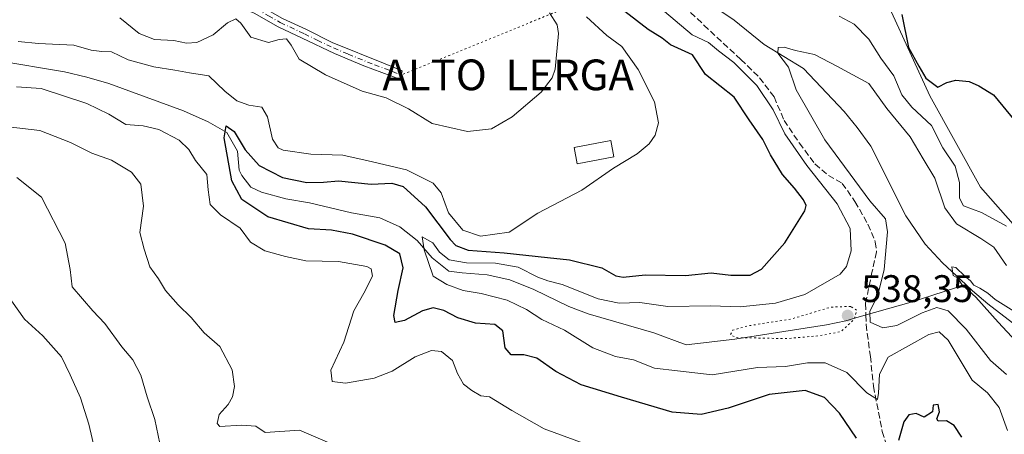
# Model space of a CAD drawing. Units: metres. Extents: x 621416 to 624887, y 4710986 to 4713360.
# Drawn here: x 623081 to 623338, y 4712502 to 4712610 of the extents above; entities that cross this region are included whole.
import ezdxf
from ezdxf.enums import TextEntityAlignment as Align

# ---------------------------------------------------------------- set-up
doc = ezdxf.new("R2010")
doc.units = ezdxf.units.M
doc.header["$MEASUREMENT"] = 0
for name, pattern in [('DGN Style 3', [2.307223458686699, 1.648016756204785, -0.6592067024819142]), ('DGN Style 4', [2.6384748266838614, 1.318413404963828, -0.6592067024819142, 0.001648016756204785, -0.6592067024819142]), ('DGN Style 5', [1.1536117293433497, 0.4944050268614355, -0.6592067024819142])]:
    doc.linetypes.add(name, pattern=pattern)
for name, color, linetype, lineweight in [('Camino Cxs', 7, 'Continuous', 0), ('Camino eje', 30, 'DGN Style 4', 13), ('Corriente natural lineal', 142, 'Continuous', 13), ('Cultivos herbáceos CxS', 92, 'Continuous', 0), ('Curva de nivel maestra', 30, 'Continuous', 30), ('Curva de nivel normal', 30, 'Continuous', 0), ('Curva de nivel normal depresión', 30, 'DGN Style 5', 0), ('Edificación Cxs', 1, 'Continuous', 13), ('Matorral CxS', 135, 'Continuous', 0), ('Punto de cota en terreno', 7, 'Continuous', 0), ('Rótulo de punto de cota en terreno', 7, 'Continuous', 0), ('Senda', 7, 'DGN Style 3', 0), ('Senda virtual', 7, 'DGN Style 5', 0), ('Texto cartográfico', 7, 'Continuous', 0)]:
    doc.layers.add(name, color=color, linetype=linetype, lineweight=lineweight)
doc.styles.add('Style-Arial', font='txt')

# ---------------------------------------------------------------- blocks, each defined once
blk = doc.blocks.new('*U15')
at = {"layer": 'Matorral CxS', "color": 135, "linetype": 'Continuous', "lineweight": 0}
blk.add_polyline3d([(623308.4342999998, 4712612.120100001, 548.6334999999963), (623318.3739, 4712590.324100001, 548.9386999999988), (623331.6216000002, 4712566.465299999, 548.0111999999936), (623345.3173000002, 4712550.881899999, 546.6680000000051)], dxfattribs=at)
blk = doc.blocks.new('*U16')
at = {"layer": 'Cultivos herbáceos CxS', "color": 92, "linetype": 'Continuous', "lineweight": 0}
blk.add_polyline3d([(623345.3173000002, 4712550.881899999, 546.6680000000051), (623331.6216000002, 4712566.465299999, 548.0111999999936), (623318.3739, 4712590.324100001, 548.9386999999988), (623308.4342999998, 4712612.120100001, 548.6334999999963)], dxfattribs=at)
blk = doc.blocks.new('5PATER')
at = {"layer": 'Punto de cota en terreno', "linetype": 'Continuous', "lineweight": 0}
h = blk.add_hatch(color=51, dxfattribs=at)
edge = h.paths.add_edge_path()
edge.add_ellipse((0, 0), major_axis=(-0.1095731443231308, -0.1110710700762829), ratio=0.9994222409660322, start_angle=0, end_angle=360)

msp = doc.modelspace()

# ---------------------------------------------------------------- linework, layer by layer
at = {"layer": 'Camino Cxs', "color": 7, "linetype": 'Continuous', "lineweight": 0}
for points in [[(623075.6901000004, 4712636.380100001, 565.886799999993), (623081.7801000001, 4712633.9901, 565.4587999999932), (623094.2600999996, 4712628.4101, 563.9481999999989), (623098.6300999997, 4712626.670100001, 563.6880999999995), (623111.8601000002, 4712624.370100001, 563.1630000000005), (623118.2001, 4712622.890100001, 563.3790000000008), (623124.0800999999, 4712621.0701, 563.1150999999954), (623132.2500999998, 4712618.670100001, 562.2253999999957), (623143.4200999998, 4712614.050100001, 561.860400000005), (623149.6801000005, 4712610.4801, 561.5285000000003), (623155.9200999998, 4712607.5701, 561.3478000000032), (623162.6300999997, 4712604.2301, 561.7183999999979), (623176.4600999998, 4712598.640100001, 561.982600000003), (623180.8701, 4712596.8301, 562.1291000000056), (623180.5900999998, 4712595.710100001, 561.8916000000027)], [(623180.5900999998, 4712595.710100001, 561.8916000000027), (623180.3101000005, 4712594.590100001, 561.6542000000045), (623170.9200999998, 4712598.0801, 561.4391999999935), (623163.2701000003, 4712601.300100001, 561.3169999999955), (623154.8601000002, 4712605.360099999, 560.9524999999994), (623148.5500999996, 4712608.300100001, 560.9807000000001), (623142.3400999998, 4712611.850099999, 561.3677000000025), (623131.4401000004, 4712616.360099999, 561.8790000000008), (623123.3701, 4712618.720100001, 562.742499999993), (623117.5601000005, 4712620.520099999, 562.9679000000033), (623111.3701, 4712621.970100001, 562.5706999999966), (623097.9600999998, 4712624.300100001, 563.241200000004), (623093.3101000005, 4712626.1501, 563.4228000000003), (623080.8300999999, 4712631.7301, 564.9023000000016)], [(623149.6801000005, 4712610.4801, 561.5285000000003), (623155.9200999998, 4712607.5701, 561.3478000000032), (623162.6300999997, 4712604.2301, 561.7183999999979), (623176.4600999998, 4712598.640100001, 561.982600000003), (623180.8701, 4712596.8301, 562.1291000000056), (623180.5900999998, 4712595.710100001, 561.8916000000027), (623180.3101000005, 4712594.590100001, 561.6542000000045), (623170.9200999998, 4712598.0801, 561.4391999999935), (623163.2701000003, 4712601.300100001, 561.3169999999955), (623154.8601000002, 4712605.360099999, 560.9524999999994), (623148.5500999996, 4712608.300100001, 560.9807000000001), (623142.3400999998, 4712611.850099999, 561.3677000000025)]]:
    msp.add_polyline3d(points, dxfattribs=at)
at = {"layer": 'Camino eje', "color": 30, "linetype": 'DGN Style 4', "lineweight": 13}
msp.add_polyline3d([(623059.6451000003, 4712640.2601, 565.2905000000028), (623065.1750999996, 4712638.815099999, 565.4677999999985), (623069.6401000004, 4712637.1151, 565.5430000000051), (623075.2701000003, 4712635.2301, 565.6230999999971), (623081.3051000005, 4712632.860099999, 565.1190999999963), (623093.7851, 4712627.280099999, 563.6140000000014), (623098.2950999998, 4712625.485099999, 563.4627000000038), (623111.6151000002, 4712623.170100001, 562.838699999993), (623114.7100999998, 4712622.4451, 562.9416999999958), (623117.8800999997, 4712621.7051, 563.1386000000057), (623123.7251000004, 4712619.895099999, 562.9231), (623127.7600999996, 4712618.715100001, 562.5209000000032), (623131.8450999996, 4712617.515100001, 561.9609000000055), (623142.8800999997, 4712612.950099999, 561.6051000000007), (623146.0100999996, 4712611.165100001, 561.4734999999928), (623149.1151000002, 4712609.390100001, 561.2498999999953), (623155.3901000004, 4712606.465100001, 561.1462000000029), (623158.7451, 4712604.795100001, 561.3573000000034), (623162.9501, 4712602.765100001, 561.5093999999954), (623166.7751000002, 4712601.155099999, 561.6211999999941), (623173.6901000004, 4712598.360099999, 561.7133000000031), (623178.3850999996, 4712596.6151, 561.752800000002), (623180.5900999998, 4712595.710100001, 561.8916000000027)], dxfattribs=at)
at = {"layer": 'Corriente natural lineal', "color": 142, "linetype": 'Continuous', "lineweight": 13, "extrusion": (0.3218874102774852, -0.9238356464775062, 0.2071622393254676), "elevation": -4152861.059606946, "flags": 128}
msp.add_lwpolyline([(2139140.992151159, 879945.1974147746), (2139150.88934296, 879942.3531121851), (2139165.874587825, 879940.6114291614)], dxfattribs=at)
at = {"layer": 'Corriente natural lineal', "color": 142, "linetype": 'Continuous', "lineweight": 13, "extrusion": (-0.04992618056270045, -0.01412598195730096, 0.9986530093722058), "elevation": -97148.88430616733, "flags": 128}
msp.add_lwpolyline([(-4364830.88537809, 1880233.504807745), (-4364830.88537809, 1880238.323054313)], dxfattribs=at)
at = {"layer": 'Corriente natural lineal', "color": 142, "linetype": 'Continuous', "lineweight": 13}
for points in [[(623248.0900999998, 4712623.1601, 541.4809999999999), (623267.4200999998, 4712609.9901, 540.7595000000001), (623275.2600999996, 4712603.690099999, 540.8059999999969), (623285.4401000004, 4712597.380100001, 539.9790000000066), (623296.0900999998, 4712586.170100001, 536.3175999999949), (623299.4700999996, 4712582.030099999, 536.9627000000038), (623303.0500999996, 4712577.1801, 536.8619999999937), (623312.1601, 4712559.040100001, 536.3904999999941), (623317.1501000002, 4712551.5801, 535.9695000000065), (623321.7500999998, 4712546.780099999, 535.636599999998), (623327.8196999999, 4712541.059900001, 535.712400000004)], [(623075.1901000004, 4712599.520099999, 553.6012999999948), (623092.8601000002, 4712596.5001, 552.9315999999963), (623098.7301000003, 4712595.1801, 552.9070000000065), (623104.4001000002, 4712593.520099999, 552.2872999999963), (623123.9101, 4712586.370100001, 551.1668999999965), (623130.2801000001, 4712583.5001, 550.9829000000027), (623135.1501000002, 4712580.7601, 550.873900000006), (623137.9501, 4712575.890100001, 549.9953999999998), (623138.4200999998, 4712570.9301, 549.7943999999989), (623139.0800999999, 4712569.4801, 549.726800000004), (623141.4700999996, 4712566.450099999, 549.0114999999934), (623144.2100999998, 4712565.140100001, 548.8171000000002), (623150.5701000001, 4712563.440099999, 548.5913), (623156.7200999996, 4712562.420100001, 548.404999999999), (623167.6801000005, 4712559.7501, 547.1909000000014), (623175.1001000004, 4712558.460100001, 546.4299000000028), (623180.2500999998, 4712556.110099999, 546.5783999999985), (623184.8300999999, 4712552.530099999, 546.4734999999928), (623188.6601, 4712548.0701, 545.8178000000044), (623193.0401, 4712544.590100001, 545.0871999999945), (623196.5601000005, 4712544.110099999, 545.4162999999971), (623203.0401, 4712543.630100001, 545.2412999999942), (623208.9501, 4712542.3101, 544.2198999999965), (623215.1700999998, 4712539.790100001, 544.3703999999998), (623224.3501000004, 4712535.4101, 543.8380999999936), (623229.3901000004, 4712533.440099999, 543.8540999999968), (623246.5100999996, 4712528.5101, 542.8888000000006), (623254.8800999997, 4712525.380100001, 542.4741000000067), (623267.5601000005, 4712526.850099999, 540.9922999999981), (623291.5000999998, 4712530.600099999, 539.9069000000018), (623296.5401, 4712531.6601, 539.5812000000005), (623299.3705000002, 4712532.457400001, 539.9470000000001), (623299.3800999997, 4712532.460100001, 539.948900000003)], [(623327.8196999999, 4712541.059900001, 535.712400000004), (623329.5701000001, 4712539.4101, 535.7795000000042), (623333.5601000005, 4712536.0701, 535.5029000000068), (623356.1901000004, 4712518.620100001, 534.6220999999932), (623360.7200999996, 4712515.5801, 534.7320000000036), (623370.6801000005, 4712510.390100001, 535.0016999999935), (623376.1700999998, 4712508.090100001, 534.562300000005), (623387.8601000002, 4712504.8301, 534.2149000000063), (623393.2801000001, 4712504.040100001, 534.063599999994), (623411.3400999998, 4712503.6501, 533.6649000000034), (623423.4001000002, 4712501.6601, 533.3638999999966)]]:
    msp.add_polyline3d(points, dxfattribs=at)
at = {"layer": 'Cultivos herbáceos CxS', "color": 92, "linetype": 'Continuous', "lineweight": 0}
msp.add_polyline3d([(623308.4342999998, 4712612.120100001, 548.6334999999963), (623318.3739, 4712590.324100001, 548.9386999999988), (623331.6216000002, 4712566.465299999, 548.0111999999936), (623345.3173000002, 4712550.881899999, 546.6680000000051)], dxfattribs=at)
at = {"layer": 'Curva de nivel maestra', "color": 30, "linetype": 'Continuous', "lineweight": 30, "elevation": 550, "flags": 128}
for points in [[(623299.3200000003, 4712501.040100001), (623294.8399999999, 4712507.550100001), (623290.9199999999, 4712511.610099999), (623285.9299999997, 4712513.4301), (623276.5199999996, 4712512.460100001), (623265.8300000001, 4712508.890100001), (623258.8300000001, 4712507.2301), (623251.2199999997, 4712507.800100001), (623238.0800000001, 4712511.770099999), (623227.5599999996, 4712514.960100001), (623220.9500000002, 4712518.4101), (623215.9699999997, 4712521.9101), (623212.6200000001, 4712522.790100001), (623209.29, 4712522.7601), (623207.75, 4712524.620100001), (623207.1200000001, 4712529.020099999), (623205.0300000003, 4712530.6501), (623199.9600000001, 4712530.9901), (623195.3899999997, 4712532.420100001), (623191.7400000002, 4712534.340100001), (623188.9600000001, 4712535.050100001), (623186.1600000003, 4712534.210100001), (623181.5, 4712531.7401), (623179.0899999999, 4712531.1801), (623178.6900000004, 4712533.050100001), (623179.8600000005, 4712539.530099999), (623181.1799999997, 4712545.470100001), (623180.2599999999, 4712549.140100001), (623176.4800000006, 4712551.3301), (623167.9500000002, 4712554.2301), (623162.4299999997, 4712555.270099999), (623156.4600000001, 4712555.590100001), (623145.9000000004, 4712558.7601), (623139.0800000001, 4712563.280099999), (623136.5199999996, 4712568.1501), (623134.5, 4712579.3301), (623135.04, 4712582.450099999), (623137.1299999999, 4712581.0101), (623139.9199999999, 4712576.220100001), (623143.5999999996, 4712572.120100001), (623149.6799999997, 4712569.030099999), (623156.0300000003, 4712567.720100001), (623160.3399999999, 4712567.800100001), (623164.3099999996, 4712568.090100001), (623172.8300000001, 4712567.300100001), (623178.2000000002, 4712567.5601), (623181.1600000003, 4712566.620100001), (623186.9800000006, 4712561.380100001), (623193.4199999999, 4712552.870100001), (623194.9000000004, 4712551.270099999), (623198.0700000003, 4712550.0601), (623207.4800000006, 4712549.350099999), (623218.79, 4712548.110099999), (623224.4900000002, 4712547.520099999), (623232.9000000004, 4712545.450099999), (623236.5800000001, 4712543.380100001), (623238.4699999997, 4712543.040100001), (623244.1799999997, 4712543.620100001), (623254.7100000001, 4712543.420100001), (623261.4299999997, 4712544.120100001), (623266.5300000003, 4712543.5601), (623271.5899999999, 4712543.5001), (623274.5599999996, 4712545.0801), (623280.6500000004, 4712552.0001), (623285.7999999998, 4712560.280099999), (623286.2100000001, 4712561.6801), (623285.4900000002, 4712563.1601), (623283.1799999997, 4712566.220100001), (623280.0499999998, 4712569.7501), (623276.8399999999, 4712574.880100001), (623274.9100000003, 4712578.880100001), (623271.29, 4712584.0601), (623267.3700000001, 4712589.950099999), (623259.9199999999, 4712595.860099999), (623256.5899999999, 4712600.950099999), (623250.7800000003, 4712603.540100001), (623248.6299999999, 4712605.290100001), (623245.04, 4712607.600099999), (623235.8399999999, 4712614.590100001)], [(623311.1100000005, 4712611.530099999), (623312.8499999996, 4712602.860099999), (623315.5499999998, 4712598.0601), (623317.3499999996, 4712594.920100001), (623320.4900000002, 4712592.5101), (623322.8200000003, 4712593.7401), (623325.2000000002, 4712594.350099999), (623328.6699999999, 4712593.9801), (623331.1799999997, 4712592.860099999), (623334.9900000002, 4712590.530099999), (623340.6600000003, 4712583.700099999)], [(623326.7199999997, 4712501.3201), (623324.7100000001, 4712504.360099999), (623322.7199999997, 4712505.540100001), (623320.5899999999, 4712505.440099999), (623320.2000000002, 4712506.090100001), (623320.9699999997, 4712507.920100001), (623320.5599999996, 4712509.790100001), (623319.3099999996, 4712509.640100001), (623319.0999999996, 4712507.870100001), (623316.9699999997, 4712506.530099999), (623314.8200000003, 4712507.440099999), (623312.9600000001, 4712507.090100001), (623311.6200000001, 4712505.300100001), (623310.2800000003, 4712500.4001)]]:
    msp.add_lwpolyline(points, dxfattribs=at)
at = {"layer": 'Curva de nivel normal', "color": 30, "linetype": 'Continuous', "lineweight": 0, "flags": 128}
for points, elevation in [([(623338.6500000004, 4712503.040100001), (623336.4699999997, 4712509.0701), (623333.4500000002, 4712512.880100001), (623329.4400000004, 4712516.1501), (623323.2100000001, 4712526.620100001), (623320.8200000003, 4712528.780099999), (623318.1500000004, 4712528.040100001), (623307.5099999999, 4712522.1601), (623305.3099999996, 4712517.7401), (623305.0499999998, 4712512.7401), (623304.7300000006, 4712511.1601), (623302.0199999996, 4712512.840100001), (623296.8200000003, 4712518.1601), (623291.1500000004, 4712520.6601), (623286.4900000002, 4712520.6501), (623280.8200000003, 4712519.7301), (623273.5, 4712519.460100001), (623261.6900000004, 4712517.550100001), (623252.6200000001, 4712518.5601), (623246.6900000004, 4712519.3201), (623241.1600000003, 4712521.4301), (623236.5099999999, 4712522.290100001), (623230.5599999996, 4712524.600099999), (623223.1799999997, 4712529.210100001), (623217.2999999998, 4712532.0001), (623213.3200000003, 4712534.5601), (623208.2800000003, 4712537.0101), (623201.5, 4712538.770099999), (623196.75, 4712539.520099999), (623192.4900000002, 4712541.0701), (623188.9400000004, 4712543.300100001), (623186.5899999999, 4712550.100099999), (623186.1200000001, 4712553.4901), (623188.8799999999, 4712551.9801), (623190.5800000001, 4712549.520099999), (623193.0899999999, 4712547.5601), (623197.6600000003, 4712546.780099999), (623205.1900000004, 4712546.6801), (623211.1500000004, 4712545.630100001), (623216.2000000002, 4712543.040100001), (623218.8300000001, 4712542.030099999), (623222.5999999996, 4712541.140100001), (623231.9600000001, 4712537.370100001), (623237.4000000004, 4712536.270099999), (623242.8600000005, 4712536.4101), (623250.1600000003, 4712535.350099999), (623261.3499999996, 4712535.550100001), (623268.9500000002, 4712535.3201), (623278.2100000001, 4712536.220100001), (623285.8700000001, 4712538.5001), (623295.0300000003, 4712543.7601), (623296.7000000002, 4712545.790100001), (623297.8700000001, 4712549.840100001), (623297.6799999997, 4712555.670100001), (623294.2599999999, 4712562.100099999), (623286.3799999999, 4712572.090100001), (623280.6600000003, 4712580.370100001), (623277.6200000001, 4712586.6501), (623273.2800000003, 4712592.960100001), (623267.3399999999, 4712598.960100001), (623263.3300000001, 4712602.0101), (623260.6900000004, 4712604.1501), (623256.4500000002, 4712606.220100001), (623247.5700000003, 4712613.700099999)], 545), ([(623080.8200000003, 4712604.4801), (623086.1100000005, 4712603.960100001), (623095.3200000003, 4712603.530099999), (623099.7999999998, 4712602.1801), (623102.5800000001, 4712601.860099999), (623105.1500000004, 4712601.780099999), (623109.4600000001, 4712599.670100001), (623116.1799999997, 4712597.8101), (623121.6299999999, 4712596.9801), (623125.4800000006, 4712596.2601), (623130.5300000003, 4712595.470100001), (623134.6699999999, 4712591.530099999), (623137.8200000003, 4712589.020099999), (623140.9100000003, 4712587.890100001), (623144.29, 4712587.340100001), (623145.7599999999, 4712584.840100001), (623147.0800000001, 4712578.9801), (623148.5300000003, 4712576.7401), (623149.8600000005, 4712576.140100001), (623157.0599999996, 4712575.090100001), (623165.4000000004, 4712574.850099999), (623172.0599999996, 4712573.360099999), (623182.0199999996, 4712570.9801), (623188.9400000004, 4712567.530099999), (623191.0499999998, 4712564.9901), (623192.9600000001, 4712559.770099999), (623196.7100000001, 4712555.2501), (623201.3300000001, 4712553.7301), (623208.7999999998, 4712554.7601), (623216.2599999999, 4712559.6801), (623227.7000000002, 4712565.690099999), (623235.9900000002, 4712571.4001), (623242.1500000004, 4712575.170100001), (623245.29, 4712577.770099999), (623246.8300000001, 4712580.040100001), (623247.6600000003, 4712583.2501), (623246.6399999997, 4712588.710100001), (623242.4000000004, 4712597.190099999), (623238.1699999999, 4712603.130100001), (623234.1900000004, 4712606.0101), (623228.8899999997, 4712610.920100001)], 555), ([(623107.3099999996, 4712610.620100001), (623112.3600000005, 4712606.5701), (623116.2999999998, 4712604.950099999), (623121.3899999997, 4712604.7401), (623124.6900000004, 4712604.0001), (623127.3300000001, 4712604.1501), (623131.5999999996, 4712606.1801), (623135.3600000005, 4712609.3301), (623137.4900000002, 4712610.4001), (623138.8600000005, 4712609.190099999), (623141.4500000002, 4712605.610099999), (623146.0700000003, 4712604.1801), (623148.8200000003, 4712605.0101), (623150.6900000004, 4712605.140100001), (623151.9199999999, 4712603.4801), (623154.0099999999, 4712599.850099999), (623160.8899999997, 4712595.7301), (623170.4699999997, 4712591.5001), (623176.75, 4712589.7401), (623182.5499999998, 4712586.940099999), (623188.7000000002, 4712583.040100001), (623197.8899999997, 4712581.030099999), (623204.1600000003, 4712581.670100001), (623209.5199999996, 4712584.780099999), (623217.1299999999, 4712591.210100001), (623219.9500000002, 4712594.970100001), (623220.7199999997, 4712597.270099999), (623221.6399999997, 4712606.550100001), (623221.2999999998, 4712608.8101), (623219.2800000003, 4712611.9101)], 560), ([(623294.75, 4712611.0801), (623298.7100000001, 4712608.9901), (623302.5099999999, 4712605.0801), (623305.6200000001, 4712600.100099999), (623308.9900000002, 4712595.530099999), (623311.0999999996, 4712590.520099999), (623313.6900000004, 4712587.3201), (623318.8700000001, 4712582.5601), (623321.8200000003, 4712576.720100001), (623325.04, 4712571.950099999), (623326.1399999997, 4712567.720100001), (623326.1100000005, 4712563.5701), (623327.2199999997, 4712561.600099999), (623331.8399999999, 4712559.880100001), (623338.4000000004, 4712556.3301)], 545), ([(623338.3499999996, 4712546.0601), (623335.0700000003, 4712550.8301), (623331.7300000006, 4712553.0601), (623325.3799999999, 4712556.890100001), (623322.2800000003, 4712561.100099999), (623319.7100000001, 4712568.790100001), (623316.6299999999, 4712573.8301), (623313.2599999999, 4712579.640100001), (623307.1699999999, 4712587.020099999), (623302.5, 4712593.4801), (623294.1799999997, 4712598.030099999), (623288.3899999997, 4712601.100099999), (623283.3899999997, 4712602.100099999), (623280.4400000004, 4712603.0101), (623278.9100000003, 4712602.9001), (623278.7800000003, 4712601.390100001), (623281.54, 4712597.770099999), (623283.5300000003, 4712591.8301), (623291.0599999996, 4712578.780099999), (623302.7300000006, 4712562.940099999), (623306.8399999999, 4712558.210100001), (623307.4100000003, 4712554.8201), (623306.54, 4712545.040100001), (623304.8499999996, 4712538.3301), (623302.7599999999, 4712534.100099999), (623302.8700000001, 4712531.3201), (623306.1600000003, 4712529.840100001), (623309.8399999999, 4712530.420100001), (623316.3700000001, 4712533.710100001), (623320.2199999997, 4712535.090100001), (623323.1699999999, 4712534.2301), (623327.9000000004, 4712529.450099999), (623334.2199999997, 4712521.3201), (623338.3600000005, 4712517.6501)], 540), ([(623230.9500000002, 4712498.6601), (623217.8799999999, 4712503.440099999), (623209.4900000002, 4712508.290100001), (623203.6500000004, 4712511.860099999), (623201.3600000005, 4712512.120100001), (623199.0300000003, 4712513.4901), (623196.8899999997, 4712515.090100001), (623195.2800000003, 4712517.940099999), (623193.9699999997, 4712521.3201), (623191.0999999996, 4712523.610099999), (623188.5, 4712523.890100001), (623184.2800000003, 4712522.2401), (623178.3099999996, 4712518.520099999), (623173.6200000001, 4712516.6801), (623166.0899999999, 4712515.420100001), (623162.6200000001, 4712515.780099999), (623162.2800000003, 4712518.790100001), (623165.7100000001, 4712526.090100001), (623168.3099999996, 4712534.220100001), (623170.9000000004, 4712538.8301), (623173.1799999997, 4712543.300100001), (623172.8099999996, 4712545.1501), (623171.6399999997, 4712545.800100001), (623164.25, 4712547.120100001), (623155.7699999996, 4712547.290100001), (623150.4800000006, 4712548.440099999), (623145.1100000005, 4712549.880100001), (623141.3499999996, 4712552.170100001), (623138.6699999999, 4712555.800100001), (623133.5700000003, 4712559.2301), (623130.8499999996, 4712561.920100001), (623130.3399999999, 4712565.8101), (623130, 4712569.800100001), (623127.04, 4712573.390100001), (623125.2800000003, 4712576.300100001), (623122.7400000002, 4712578.7601), (623117.4800000006, 4712581.5001), (623113.3799999999, 4712582.450099999), (623108.8600000005, 4712582.8301), (623104.3899999997, 4712585.550100001), (623098.6500000004, 4712588.3201), (623086.8200000003, 4712592.1801), (623080.3399999999, 4712592.630100001)], 555), ([(623163.8099999996, 4712498.920100001), (623154.1399999997, 4712503.170100001), (623145.2100000001, 4712502.530099999), (623142.7199999997, 4712504.200099999), (623138.9800000006, 4712504.450099999), (623133.3899999997, 4712504.050100001), (623132.6799999997, 4712504.8301), (623133.2000000002, 4712507.2301), (623135.5099999999, 4712509.790100001), (623136.6200000001, 4712511.800100001), (623137.1699999999, 4712514.520099999), (623136.6100000005, 4712518.870100001), (623133.3399999999, 4712524.970100001), (623129.2699999996, 4712528.530099999), (623125.8499999996, 4712532.530099999), (623122.4699999997, 4712535.8301), (623119.2100000001, 4712539.5601), (623117.3300000001, 4712542.5801), (623115.1100000005, 4712545.720100001), (623113.5999999996, 4712550.350099999), (623112.54, 4712554.6801), (623113.4500000002, 4712561.530099999), (623112.7400000002, 4712567.2301), (623110.3499999996, 4712570.370100001), (623105.1600000003, 4712573.520099999), (623099.9900000002, 4712575.340100001), (623094.4400000004, 4712578.130100001), (623086.4299999997, 4712581.210100001), (623078.1500000004, 4712582.2401)], 560), ([(623117.75, 4712499.620100001), (623116.4100000003, 4712505.880100001), (623114.4400000004, 4712511.860099999), (623112.7699999996, 4712517.5001), (623110.6799999997, 4712521.4301), (623107.8399999999, 4712524.860099999), (623103.3600000005, 4712530.970100001), (623100.2800000003, 4712534.270099999), (623094.8799999999, 4712540.530099999), (623094.3499999996, 4712544.9901), (623093.0599999996, 4712551.860099999), (623086.8399999999, 4712563.880100001), (623080.4199999999, 4712569.0001)], 565), ([(623340.29, 4712534.140100001), (623335.4400000004, 4712537.1801), (623333.4900000002, 4712538.860099999), (623331.4500000002, 4712540.1601), (623329.9000000004, 4712540.940099999), (623329.0199999996, 4712542.0601), (623327.5099999999, 4712543.2601), (623325.1799999997, 4712545.530099999), (623324.1500000004, 4712545.7401), (623324.4500000002, 4712543.4901), (623325.75, 4712542.790100001), (623326.7599999999, 4712541.130100001), (623330.4199999999, 4712537.790100001), (623336.2100000001, 4712531.2501), (623340.8899999997, 4712526.2601)], 535), ([(623100.6600000003, 4712498.350099999), (623099.2000000002, 4712504.6601), (623097.0099999999, 4712511.5601), (623094.3799999999, 4712517.530099999), (623092.0999999996, 4712522.2401), (623087.2400000002, 4712527.690099999), (623082.4800000006, 4712532.0601), (623079.0700000003, 4712536.850099999)], 570)]:
    msp.add_lwpolyline(points, dxfattribs=dict(at, elevation=elevation))
at = {"layer": 'Curva de nivel normal depresión', "color": 30, "linetype": 'DGN Style 5', "lineweight": 0, "elevation": 540, "flags": 128}
msp.add_lwpolyline([(623297.8099999996, 4712535.4101), (623292.5300000003, 4712535.1801), (623282.1600000003, 4712532.0601), (623270.8300000001, 4712530.290100001), (623267.0199999996, 4712529.1601), (623266.4400000004, 4712527.940099999), (623268.3399999999, 4712527.1801), (623273.0099999999, 4712527.170100001), (623281.0700000003, 4712526.9901), (623289.8200000003, 4712527.7601), (623295.2999999998, 4712528.850099999), (623298.7300000006, 4712532.050100001), (623299.3600000005, 4712534.4001), (623297.8099999996, 4712535.4101)], dxfattribs=at)
at = {"layer": 'Edificación Cxs', "color": 1, "linetype": 'Continuous', "lineweight": 13}
msp.add_polyline3d([(623236.0500999996, 4712574.390100001, 556.0293999999994), (623226.4600999998, 4712572.590100001, 556.7635000000009), (623225.6700999998, 4712576.840100001, 557.8463999999949), (623235.2600999996, 4712578.6501, 556.920100000003), (623236.0500999996, 4712574.390100001, 556.0293999999994)], dxfattribs=at)
msp.add_3dface([(623236.0500999996, 4712574.390100001, 557.8463999999949), (623226.4600999998, 4712572.590100001, 557.8463999999949), (623225.6700999998, 4712576.840100001, 557.8463999999949), (623235.2600999996, 4712578.6501, 557.8463999999949)], dxfattribs=at)
at = {"layer": 'Matorral CxS', "color": 135, "linetype": 'Continuous', "lineweight": 0}
msp.add_polyline3d([(623308.4342999998, 4712612.120100001, 548.6334999999963), (623318.3739, 4712590.324100001, 548.9386999999988), (623331.6216000002, 4712566.465299999, 548.0111999999936), (623345.3173000002, 4712550.881899999, 546.6680000000051)], dxfattribs=at)
at = {"layer": 'Senda', "color": 7, "linetype": 'DGN Style 3', "lineweight": 0}
msp.add_polyline3d([(623254.3901000004, 4712613.5801, 542.4066000000021), (623259.5201000003, 4712608.7401, 543.0443999999989), (623269.1601, 4712599.770099999, 544.6247000000003), (623274.0401, 4712594.9801, 544.548299999995), (623277.8300999999, 4712589.9901, 544.8502000000008), (623280.4301000005, 4712583.890100001, 545.0467000000062), (623284.4200999998, 4712577.9301, 544.659599999999), (623288.4600999998, 4712572.520099999, 544.6342000000004), (623291.9801000003, 4712569.530099999, 543.5439999999944), (623295.6001000004, 4712567.460100001, 542.1206999999995), (623298.9001000002, 4712562.710100001, 542.6619999999966), (623302.2901, 4712556.800100001, 542.5415999999968), (623304.1901000004, 4712552.210100001, 541.795100000003), (623304.5301000001, 4712549.600099999, 541.5060999999987), (623303.4001000002, 4712544.590100001, 541.5449999999983), (623301.6501000002, 4712536.1601, 540.869399999996), (623301.7301000003, 4712533.130100001, 540.5785999999935), (623301.8000999996, 4712530.690099999, 541.0478000000003), (623302.9101, 4712522.370100001, 543.6796999999933), (623303.7001, 4712514.590100001, 545.7167999999947), (623306.0201000003, 4712502.770099999, 549.1126999999979), (623308.4600999998, 4712495.020099999, 550.202099999995)], dxfattribs=at)
at = {"layer": 'Senda virtual', "color": 7, "linetype": 'DGN Style 5', "lineweight": 0, "extrusion": (0.23003895830844, 0.09377225708703055, 0.9686531068763325), "elevation": 585810.8283034451, "flags": 128}
msp.add_lwpolyline([(4128712.161598403, -2282068.827511094), (4128712.161598403, -2281989.099571766)], dxfattribs=at)

# ---------------------------------------------------------------- block references
at = {"layer": 'Cultivos herbáceos CxS', "color": 92, "linetype": 'Continuous', "lineweight": 0}
msp.add_blockref('*U16', (0, 0), dxfattribs=at)
at = {"layer": 'Matorral CxS', "color": 135, "linetype": 'Continuous', "lineweight": 0}
msp.add_blockref('*U15', (0, 0), dxfattribs=at)
at = {"layer": 'Punto de cota en terreno', "color": 7, "linetype": 'Continuous', "lineweight": 0, "xscale": 10, "yscale": 10, "zscale": 10}
msp.add_blockref('5PATER', (623297, 4712533, 538.3500000000058), dxfattribs=at)

# ---------------------------------------------------------------- texts
at = {"layer": 'Rótulo de punto de cota en terreno', "color": 7, "linetype": 'Continuous', "lineweight": 0, "style": 'Style-Arial'}
msp.add_text('538,35', height=7.000000000000002, dxfattribs=at).set_placement((623300.5278000003, 4712536.527799999))
at = {"layer": 'Texto cartográfico', "color": 7, "linetype": 'Continuous', "lineweight": 0, "style": 'Style-Arial'}
msp.add_text('ALTO  LERGA', height=8, dxfattribs=at).set_placement((623208.5124463411, 4712595.75465), align=Align.MIDDLE_CENTER)

doc.saveas('drawing.dxf')
